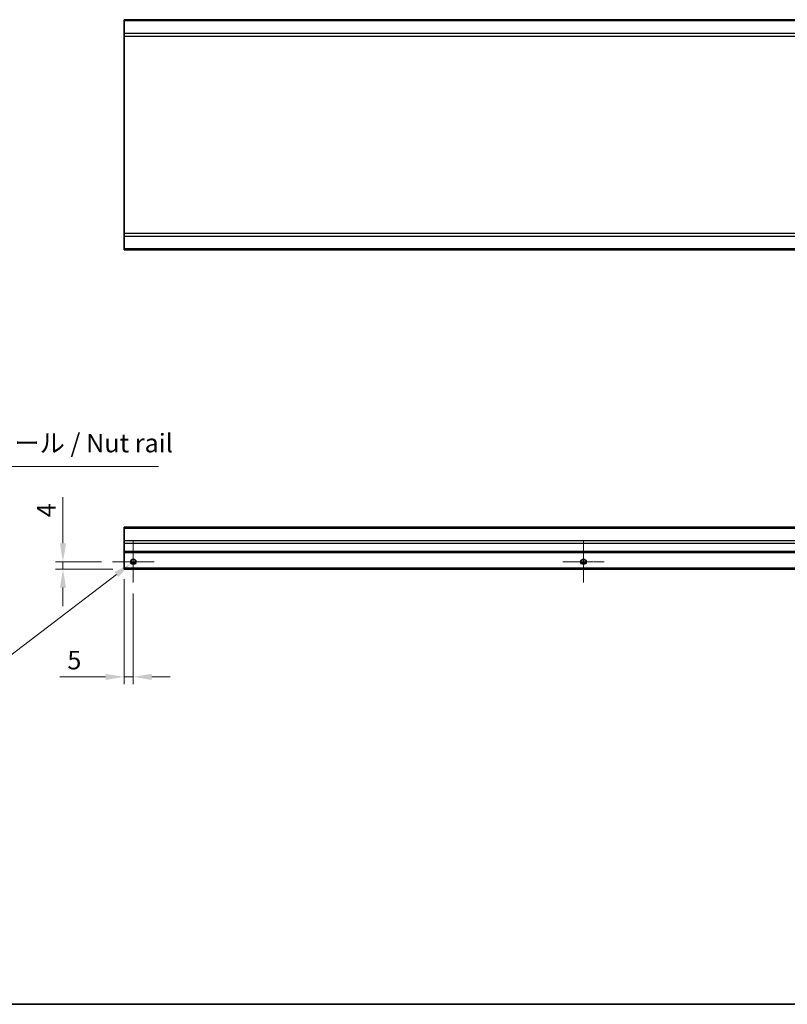
# Model space of a CAD drawing. Units: millimetres. Extents: x 0 to 15700, y -5 to 2810.
# Drawn here: x 5861 to 6276, y 0 to 532 of the extents above; entities that cross this region are included whole.
import ezdxf

# ---------------------------------------------------------------- set-up
doc = ezdxf.new("R2010")
doc.units = ezdxf.units.MM
doc.linetypes.add('CHAIN', pattern=[0.3543, 0.2362, -0.0295, 0.0591, -0.0295])
for name, color, linetype, lineweight in [('Border (ISO)', 7, 'Continuous', 35), ('Dimension (ISO)', 7, 'Continuous', 18), ('Dimension (ISO) @ 1', 7, 'Continuous', 18), ('Symbol (ISO)', 7, 'Continuous', 18), ('Symbol (ISO) @ 1', 7, 'Continuous', 18), ('Visible (ISO)', 7, 'Continuous', 35), ('Visible Narrow (ISO)', 7, 'Continuous', 25)]:
    doc.layers.add(name, color=color, linetype=linetype, lineweight=lineweight)
doc.layers.add('Center Mark (ISO)', color=7, linetype='Continuous', lineweight=18, true_color=0x80ffff)
doc.styles.add('Note Text (TK)', font='txt')
doc.styles.add('Note Text (TK)English', font='arial.ttf')
doc.dimstyles.new('Default - Method 1b (TK)$7', dxfattribs={"dimscale": 10, "dimtxt": 2.5, "dimasz": 2.5, "dimexe": 1, "dimexo": 1.5, "dimgap": 1, "dimtad": 1, "dimtoh": 1, "dimrnd": 1e-08, "dimdsep": 46, "dimtxsty": 'Note Text (TK)', "dimcen": 0.09, "dimdle": 5, "dimclrd": 256, "dimclre": 100, "dimclrt": 7, "dimadec": 1, "dimazin": 1, "dimtfac": 1, "dimtmove": 0, "dimatfit": 3, "dimfxl": 0, "dimtolj": 1, "dimlwd": -1, "dimlwe": -1, "dimarcsym": 0})
doc.dimstyles.new('Default - Method 1b (TK)English', dxfattribs={"dimscale": 4, "dimtxt": 2.5, "dimasz": 2.5, "dimexe": 1, "dimexo": 1.5, "dimgap": 1, "dimtad": 1, "dimtoh": 1, "dimrnd": 1e-08, "dimdsep": 46, "dimtxsty": 'Note Text (TK)English', "dimcen": 0.09, "dimdle": 5, "dimclrd": 100, "dimclre": 100, "dimclrt": 7, "dimadec": 1, "dimazin": 1, "dimtfac": 1, "dimtmove": 0, "dimatfit": 3, "dimfxl": 0, "dimtolj": 1, "dimlwd": -1, "dimlwe": -1, "dimarcsym": 0})

# ---------------------------------------------------------------- blocks, each defined once
blk = doc.blocks.new('図面枠 tk図枠')
at = {"layer": 'Border (ISO)'}
blk.add_line((21, 8), (412, 8), dxfattribs=at)
blk = doc.blocks.new('*D66')
at = {"layer": 'Defpoints', "color": 0, "transparency": 16777216}
for p in [(5884.6, 239.22), (5911.37, 239.22), (5917.6, 235.22)]:
    blk.add_point(p, dxfattribs=at)
at = {"layer": 'Dimension (ISO)', "color": 100, "transparency": 16777216}
for p, q in [((5884.6, 249.22), (5884.6, 274.14)), ((5905.37, 239.22), (5880.6, 239.22)), ((5911.6, 235.22), (5880.6, 235.22)), ((5884.6, 235.22), (5884.6, 239.22)), ((5884.6, 225.22), (5884.6, 215.22))]:
    blk.add_line(p, q, dxfattribs=at)
for points in [[(5882.94, 249.22), (5886.27, 249.22), (5884.6, 239.22)], [(5882.94, 225.22), (5886.27, 225.22), (5884.6, 235.22)]]:
    blk.add_solid(points, dxfattribs=at)
at = {"layer": 'Dimension (ISO)', "color": 7, "transparency": 16777216, "insert": (5875.6, 263.22), "char_height": 10, "attachment_point": 4, "rotation": 90, "style": 'Note Text (TK)English'}
blk.add_mtext('\\A1;4', dxfattribs=at)
blk = doc.blocks.new('*D67')
at = {"layer": 'Defpoints', "color": 0, "transparency": 16777216}
for p in [(5917.6, 235.72), (5922.6, 227.99), (5917.6, 176.96)]:
    blk.add_point(p, dxfattribs=at)
at = {"layer": 'Dimension (ISO)', "color": 100, "transparency": 16777216}
for p, q in [((5917.6, 229.72), (5917.6, 172.96)), ((5922.6, 221.99), (5922.6, 172.96)), ((5907.6, 176.96), (5882.97, 176.96)), ((5922.6, 176.96), (5917.6, 176.96)), ((5932.6, 176.96), (5942.6, 176.96))]:
    blk.add_line(p, q, dxfattribs=at)
for points in [[(5907.6, 178.62), (5907.6, 175.29), (5917.6, 176.96)], [(5932.6, 178.62), (5932.6, 175.29), (5922.6, 176.96)]]:
    blk.add_solid(points, dxfattribs=at)
at = {"layer": 'Dimension (ISO)', "color": 7, "transparency": 16777216, "insert": (5886.97, 186.04), "char_height": 10, "attachment_point": 4, "style": 'Note Text (TK)English'}
blk.add_mtext('\\A1;5', dxfattribs=at)
blk = doc.blocks.new('*D69')
at = {"layer": 'Defpoints', "color": 0, "transparency": 16777216}
for p in [(5923.8, 240.13), (5921.41, 238.31)]:
    blk.add_point(p, dxfattribs=at)
at = {"layer": 'Dimension (ISO)', "color": 100, "transparency": 16777216}
for p, q in [((5922.6, 238.86), (5922.6, 239.58)), ((5922.24, 239.22), (5922.96, 239.22)), ((5841, 176.96), (5913.46, 232.25)), ((5791.55, 176.96), (5841, 176.96))]:
    blk.add_line(p, q, dxfattribs=at)
blk.add_solid([(5912.45, 233.57), (5914.47, 230.92), (5921.41, 238.31)], dxfattribs=at)
at = {"layer": 'Dimension (ISO)', "color": 7, "transparency": 16777216, "insert": (5791.55, 186.06), "char_height": 10, "attachment_point": 4, "style": 'Note Text (TK)English'}
blk.add_mtext('\\A1; 4-M3', dxfattribs=at)

msp = doc.modelspace()

# ---------------------------------------------------------------- linework, layer by layer
at = {"layer": 'Center Mark (ISO)', "linetype": 'CHAIN', "ltscale": 6.239052}
for p, q in [((5922.6044, 250.4512), (5922.6044, 227.9922)), ((6165.8544, 250.4512), (6165.8544, 227.9922)), ((5933.8339, 239.2217), (5911.3749, 239.2217)), ((6177.0839, 239.2217), (6154.6249, 239.2217))]:
    msp.add_line(p, q, dxfattribs=at)
at = {"layer": 'Visible (ISO)'}
for p, q in [((5917.6044, 531.5961), (5917.6044, 532.1818)), ((6671.6044, 532.1818), (5917.6044, 532.1818)), ((5917.6044, 531.5961), (5917.6044, 524.7676)), ((5917.6044, 523.3534), (5917.6044, 524.7676)), ((5917.6044, 523.3534), (5917.6044, 416.6103)), ((5917.6044, 415.1961), (5917.6044, 416.6103)), ((5917.6044, 415.1961), (5917.6044, 408.3676)), ((5917.6044, 407.7818), (5917.6044, 408.3676)), ((6671.6044, 407.7818), (5917.6044, 407.7818)), ((5917.6044, 257.3359), (5917.6044, 257.9217)), ((6671.6044, 257.9217), (5917.6044, 257.9217)), ((5917.6044, 257.3359), (5917.6044, 250.5075)), ((5917.6044, 249.0933), (5917.6044, 250.5075)), ((5917.6044, 249.0933), (5917.6044, 244.7217)), ((5917.6044, 244.2217), (5917.6044, 244.7217)), ((5917.6044, 244.2217), (5917.6044, 235.7217)), ((6671.6044, 244.2217), (5917.6044, 244.2217)), ((5917.6044, 235.2217), (5917.6044, 235.7217)), ((6671.6044, 235.2217), (5917.6044, 235.2217)), ((5923.3197, 238.2217), (5921.8891, 238.2217)), ((6166.5697, 238.2217), (6165.1391, 238.2217))]:
    msp.add_line(p, q, dxfattribs=at)
for centre in [(5922.6044, 239.2217), (6165.8544, 239.2217)]:
    msp.add_circle(centre, 1.2295, dxfattribs=at)
at = {"layer": 'Visible Narrow (ISO)'}
for p, q in [((6671.6044, 531.5961), (5917.6044, 531.5961)), ((6671.6044, 524.7676), (5917.6044, 524.7676)), ((5917.6044, 523.3534), (6671.6044, 523.3534)), ((6671.6044, 416.6103), (5917.6044, 416.6103)), ((5917.6044, 415.1961), (6671.6044, 415.1961)), ((6671.6044, 408.3676), (5917.6044, 408.3676)), ((5917.6044, 257.3359), (6671.6044, 257.3359)), ((6671.6044, 250.5075), (5917.6044, 250.5075)), ((6671.6044, 249.0933), (5917.6044, 249.0933)), ((6671.6044, 244.7217), (5917.6044, 244.7217)), ((6671.6044, 235.7217), (5917.6044, 235.7217)), ((5923.7277, 238.7217), (5921.4812, 238.7217)), ((6166.9777, 238.7217), (6164.7312, 238.7217))]:
    msp.add_line(p, q, dxfattribs=at)
for centre in [(5922.6044, 239.2217), (6165.8544, 239.2217)]:
    msp.add_circle(centre, 1.5, dxfattribs=at)

# ---------------------------------------------------------------- block references
at = {"xscale": 4, "yscale": 4, "zscale": 4}
msp.add_blockref('図面枠 tk図枠', (5410, -32), dxfattribs=at)

# ---------------------------------------------------------------- texts
at = {"layer": 'Symbol (ISO)', "color": 7, "insert": (5803.758, 295.2066), "char_height": 10, "width": 149.232341, "attachment_point": 7, "line_spacing_factor": 1.5, "style": 'Note Text (TK)'}
msp.add_mtext('ナットレール / Nut rail', dxfattribs=at)

# ---------------------------------------------------------------- dimensions: what is measured, and where the dimension line sits
at = {"layer": 'Dimension (ISO) @ 1', "color": 100, "true_color": 0x00ff3f}
for base, p1, p2, angle, picture, middle in [((5884.6031, 239.2217), (5917.6044, 235.2217), (5911.3749, 239.2217), 90, '*D66', (5884.6031, 266.6801)), ((5917.6044, 176.9553), (5922.6044, 227.9922), (5917.6044, 235.7217), 180, '*D67', (5890.2893, 176.9553))]:
    dim = msp.add_linear_dim(base=base, p1=p1, p2=p2, angle=angle, dimstyle='Default - Method 1b (TK)English', override={"dimscale": 1, "dimtxt": 10, "dimasz": 10, "dimexe": 4, "dimexo": 6, "dimgap": 4, "dimtoh": 0, "dimdec": 2, "dimcen": 0.36, "dimtp": 0, "dimtm": 0, "dimtdec": 2, "dimtix": 0, "dimtofl": 1, "dimtmove": 0, "dimatfit": 1}, dxfattribs=at)
    dim.commit()
    dim.dimension.update_dxf_attribs({"geometry": picture, "text_midpoint": middle, "dimtype": 128})
dim = msp.add_diameter_dim_2p(p1=(5923.7969, 240.1316), p2=(5921.4119, 238.3118), text=' 4-M3', dimstyle='Default - Method 1b (TK)English', override={"dimscale": 1, "dimtxt": 10, "dimasz": 10, "dimexe": 4, "dimexo": 6, "dimgap": 4, "dimtih": 1, "dimdec": 2, "dimlfac": 1, "dimcen": 0.36, "dimtp": 0, "dimtm": 0, "dimtdec": 2, "dimtix": 0, "dimtofl": 0, "dimtmove": 0, "dimatfit": 3}, dxfattribs=at)
dim.commit()
dim.dimension.update_dxf_attribs({"geometry": '*D69', "text_midpoint": (5809.0917, 176.9553), "dimtype": 131})

# ---------------------------------------------------------------- leaders
at = {"layer": 'Symbol (ISO) @ 1', "color": 100, "true_color": 0x00ff40, "annotation_type": 0, "has_hookline": 1, "hookline_direction": 0, "text_width": 133.4091}
msp.add_leader([(5682.1644, 416.0085), (5792.7951, 290.7401), (5802.7951, 290.7401)], dimstyle='Default - Method 1b (TK)$7', override={"dimscale": 1, "dimtxt": 3.75, "dimasz": 10, "dimgap": 0, "dimtad": 1}, dxfattribs=at)

doc.saveas('drawing.dxf')
